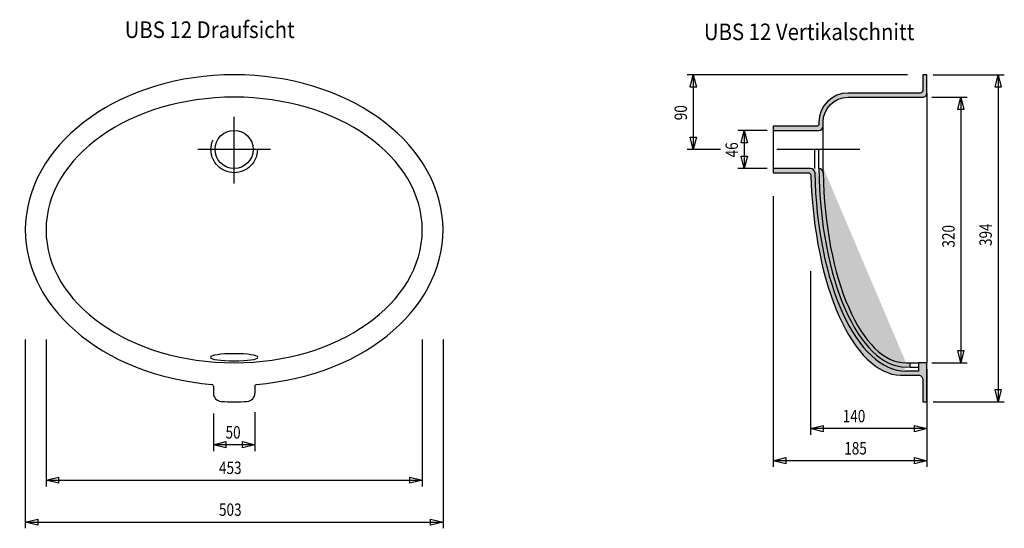
# Model space of a CAD drawing. Extents: x -1.52 to -0.33, y 0.3 to 0.91.
import ezdxf
from ezdxf.enums import TextEntityAlignment as Align

# ---------------------------------------------------------------- set-up
doc = ezdxf.new("R2010")
doc.units = 0
doc.header["$LTSCALE"] = 0.03
doc.header["$MEASUREMENT"] = 0
doc.linetypes.add('DASHDOT', pattern=[1, 0.5, -0.25, 0, -0.25])
doc.linetypes.add('HIDDEN', pattern=[0.375, 0.25, -0.125])
for name, color, linetype in [('2', 7, 'CONTINUOUS'), ('5', 7, 'CONTINUOUS'), ('6', 7, 'CONTINUOUS')]:
    doc.layers.add(name, color=color, linetype=linetype)
doc.styles.add('MONOTXT', font='MONOTXT', dxfattribs={"height": 0.2})
doc.styles.add('ROMANS', font='ROMANS', dxfattribs={"height": 0.2})

msp = doc.modelspace()

# ---------------------------------------------------------------- hatches: boundary and pattern name
at = {"layer": '6', "linetype": 'CONTINUOUS'}
h = msp.add_hatch(color=256, dxfattribs=at)
edge = h.paths.add_edge_path()
edge.add_line((-0.4252, 0.8433), (-0.4302, 0.8433))
edge.add_line((-0.4302, 0.8433), (-0.4302206000011099, 0.8243207000000002))
edge.add_arc((-0.4332206500005551, 0.8243000499994453), 0.003000121067839438, -89.60562684155138, 0.39437315844651266, ccw=False)
edge.add_line((-0.4332, 0.8213), (-0.5202205999999999, 0.8213207000000001))
edge.add_arc((-0.5201999499999999, 0.78632065), 0.03500005609174094, 90.03380445769831, 180.0338044576981)
edge.add_line((-0.5552, 0.7863), (-0.5552206000011098, 0.7843207000000001))
edge.add_arc((-0.558220650000555, 0.7843000499994451), 0.003000121067839383, -89.60562684155349, 0.39437315844651266, ccw=False)
edge.add_line((-0.5582, 0.7813), (-0.6102000000000001, 0.7813))
edge.add_line((-0.6102000000000001, 0.7813), (-0.6102000000000001, 0.7763))
edge.add_line((-0.6102000000000001, 0.7763), (-0.5552205999999998, 0.77632070000185))
edge.add_arc((-0.555199949999075, 0.7813206500009249), 0.004999992641573241, 269.7633673990565, 359.7633673990564)
edge.add_line((-0.5502, 0.7813), (-0.5502206, 0.7863207000000001))
edge.add_arc((-0.52022065, 0.7863000500000001), 0.02999995710705267, 89.96056134559961, 179.9605613455996, ccw=False)
edge.add_line((-0.5202, 0.8163), (-0.4302206, 0.8163207000018503))
edge.add_arc((-0.4301999499990748, 0.8213206500009251), 0.004999992641573242, 269.7633673990539, 359.7633673990539)
edge.add_line((-0.4252, 0.8213), (-0.4252, 0.8433))
h = msp.add_hatch(color=256, dxfattribs=at)
edge = h.paths.add_edge_path()
edge.add_ellipse((-0.4503, 0.7363000000000001), major_axis=(0, 0.2500000000000002), ratio=0.44, start_angle=92.49979916498887, end_angle=179.89615, ccw=False)
edge.add_arc((-0.5651943989570156, 0.7253000000000043), 0.004999999999995822, 2.937448264869273, 90)
edge.add_line((-0.5651943989570156, 0.7303000000000001), (-0.6102, 0.7303000000000001))
edge.add_line((-0.6102, 0.7303000000000001), (-0.6102, 0.7253000000000001))
edge.add_line((-0.6102, 0.7253000000000001), (-0.5679614607915608, 0.7253207999672823))
edge.add_arc((-0.567959983470246, 0.7223208003310237), 0.003000000000004918, 1.7645284487130084, 90.02821475991527, ccw=False)
edge.add_ellipse((-0.4552518670849226, 0.7412952233838939), major_axis=(0, 0.2600000000000002), ratio=0.4230769230769232, start_angle=94.16467252441001, end_angle=179.1898111111111)
edge.add_line((-0.4566259753218613, 0.4813), (-0.4341, 0.4813))
edge.add_arc((-0.435181561106159, 0.4764192286199962), 0.004999170300181851, -4.810452902231418, 77.50536931999648, ccw=False)
edge.add_line((-0.4302, 0.4759999999999995), (-0.4302, 0.4493))
edge.add_line((-0.4302, 0.4493), (-0.4252, 0.4493))
edge.add_line((-0.4252, 0.4493), (-0.4252, 0.4888))
edge.add_line((-0.4252, 0.4888), (-0.4252, 0.4963))
edge.add_line((-0.4252, 0.4963), (-0.4352000000000001, 0.4963))
edge.add_line((-0.4352000000000001, 0.4963), (-0.4351999999999999, 0.4863))
edge.add_line((-0.4351999999999999, 0.4863), (-0.45049464118744, 0.4863000000000001))
h = msp.add_hatch(color=256, dxfattribs=at)
edge = h.paths.add_edge_path()
edge.add_ellipse((-0.4503, 0.7363000000000001), major_axis=(0, 0.2400000000000002), ratio=0.4166666666666667, start_angle=92.56255833333341, end_angle=180, ccw=False)
edge.add_line((-0.5502, 0.7255695580571194), (-0.5502, 0.7252876620432647))
edge.add_arc((-0.5551900000000001, 0.7252876620432647), 0.004990000000000049, 0, 90.89860129188915)
edge.add_ellipse((-0.4503, 0.7363000000000001), major_axis=(0, 0.2450000000000001), ratio=0.4285714285714287, start_angle=91.40852777777778, end_angle=179.9990083333333)
edge.add_line((-0.4503014665032624, 0.4912999712450341), (-0.4452, 0.4914))
edge.add_line((-0.4452, 0.4914), (-0.4452, 0.4963))
edge.add_line((-0.4452, 0.4963), (-0.4503000000000025, 0.4963))

# ---------------------------------------------------------------- linework, layer by layer
at = {"layer": '2', "color": 7, "linetype": 'CONTINUOUS'}
for p, q in [((-0.4252, 0.8213), (-0.4252, 0.4963)), ((-0.6102000000000001, 0.7763), (-0.6102000000000001, 0.7303000000000001)), ((-0.5502, 0.7253000000000001), (-0.5502, 0.7813)), ((-0.5602, 0.7303000000000001), (-0.5602, 0.7533000000000001)), ((-0.5552, 0.7303000000000001), (-0.5552, 0.7533000000000001)), ((-0.4503, 0.4963), (-0.4452, 0.4963)), ((-0.4452, 0.4963), (-0.435, 0.4963)), ((-0.4452, 0.4913), (-0.435, 0.4913)), ((-1.2844, 0.4684), (-1.2844, 0.4599)), ((-1.2344, 0.4684), (-1.2344, 0.4599))]:
    msp.add_line(p, q, dxfattribs=at)
at = {"layer": '2', "color": 7, "linetype": 'DASHDOT'}
for p, q in [((-1.2594, 0.7124), (-1.2594, 0.7926000000000001)), ((-1.2158, 0.7533000000000001), (-1.3032, 0.7533000000000001)), ((-0.5059, 0.7533000000000001), (-0.6214000000000001, 0.7533000000000001))]:
    msp.add_line(p, q, dxfattribs=at)
at = {"layer": '2', "color": 7, "linetype": 'HIDDEN'}
msp.add_circle((-1.2594169, 0.7533479000000001), 0.028, dxfattribs=at)
at = {"layer": '2', "color": 7, "linetype": 'CONTINUOUS'}
msp.add_circle((-1.2594169, 0.7533479000000001), 0.023, dxfattribs=at)
for centre, radius, start, end in [((-1.286408297604346, 0.46841114390448), 0.002, 360, 82.33965277777779), ((-1.2744, 0.459914145426307), 0.01, 180, 265.6875166666666), ((-1.2444, 0.4599082488185963), 0.01, 274.2899611111111, 360), ((-1.2593608, 0.6593479000000001), 0.21, 265.6875166666666, 274.2899611111111)]:
    msp.add_arc(centre, radius, start, end, dxfattribs=at)
at = {"layer": '2', "color": 7, "linetype": 'CONTINUOUS', "extrusion": (0, 0, -1)}
msp.add_arc((1.232391702395654, 0.46841114390448), 0.002, 360, 82.33965277777779, dxfattribs=at)
at = {"layer": '2', "color": 7, "linetype": 'CONTINUOUS'}
for centre, major_axis, ratio, start_param, end_param in [((-1.2594169, 0.6563479000000001), (0.2515, 0), 0.7435387673956262, 4.818977643763659, 10.88911880250351), ((-1.2594169, 0.6563479000000001), (0.2265, 0), 0.706401766004415, 0, 6.283175307179587), ((-1.259403585114129, 0.5029564617765714), (0.0285, 0), 0.1528619381753551, 0, 6.283175307179587)]:
    msp.add_ellipse(centre, major_axis=major_axis, ratio=ratio, start_param=start_param, end_param=end_param, dxfattribs=at)
at = {"layer": '5', "color": 7, "linetype": 'CONTINUOUS'}
for p, q in [((-0.4484, 0.8433), (-0.7141000000000001, 0.8433)), ((-0.7066, 0.8433), (-0.7066, 0.7533000000000001)), ((-0.4177, 0.8433), (-0.332, 0.8433)), ((-0.3395, 0.8433), (-0.3395, 0.4493)), ((-0.4191, 0.8163), (-0.3768, 0.8163)), ((-0.3843, 0.8163), (-0.3843, 0.4963)), ((-0.6177, 0.7763), (-0.6527000000000001, 0.7763)), ((-0.6452, 0.7763), (-0.6452, 0.7303000000000001)), ((-0.6739, 0.7533000000000001), (-0.7141000000000001, 0.7533000000000001)), ((-0.6177, 0.7303000000000001), (-0.6527000000000001, 0.7303000000000001)), ((-0.6102000000000001, 0.6971), (-0.6102000000000001, 0.3709)), ((-0.5652, 0.6068), (-0.5652, 0.4097)), ((-1.5109, 0.5243), (-1.5109, 0.297)), ((-1.4859, 0.5243), (-1.4859, 0.3474)), ((-1.0329, 0.5243), (-1.0329, 0.3474)), ((-1.0079, 0.5243), (-1.0079, 0.297)), ((-0.4252, 0.4888), (-0.4252, 0.3709)), ((-0.4252, 0.4888), (-0.4252, 0.4097)), ((-0.4191, 0.4963), (-0.3768, 0.4963)), ((-0.4177, 0.4493), (-0.332, 0.4493)), ((-1.2844, 0.4353), (-1.2844, 0.3901)), ((-1.2344, 0.4368), (-1.2344, 0.3901)), ((-0.4252, 0.4172), (-0.5652, 0.4172)), ((-1.2344, 0.3976), (-1.2844, 0.3976)), ((-0.4252, 0.3784), (-0.6102000000000001, 0.3784)), ((-1.4859, 0.3549), (-1.0329, 0.3549)), ((-1.5109, 0.3045), (-1.0079, 0.3045))]:
    msp.add_line(p, q, dxfattribs=at)
for points in [[(-0.7104, 0.8283), (-0.7066, 0.8433), (-0.7028, 0.8283)], [(-0.3432, 0.8283), (-0.3395, 0.8433), (-0.3358, 0.8283)], [(-0.388, 0.8013), (-0.3843, 0.8163), (-0.3806, 0.8013)], [(-0.649, 0.7613000000000001), (-0.6452, 0.7763), (-0.6414000000000001, 0.7613000000000001)], [(-0.7028, 0.7683), (-0.7066, 0.7533000000000001), (-0.7104, 0.7683)], [(-0.6414000000000001, 0.7453000000000001), (-0.6452, 0.7303000000000001), (-0.649, 0.7453000000000001)], [(-0.3806, 0.5113), (-0.3843, 0.4963), (-0.388, 0.5113)], [(-0.3358, 0.4643), (-0.3395, 0.4493), (-0.3432, 0.4643)], [(-0.5502, 0.4134), (-0.5652, 0.4172), (-0.5502, 0.421)], [(-0.4402, 0.421), (-0.4252, 0.4172), (-0.4402, 0.4134)], [(-1.2694, 0.3938), (-1.2844, 0.3976), (-1.2694, 0.4014)], [(-1.2494, 0.4014), (-1.2344, 0.3976), (-1.2494, 0.3938)], [(-0.5952000000000001, 0.3746), (-0.6102000000000001, 0.3784), (-0.5952000000000001, 0.3822)], [(-0.4402, 0.3822), (-0.4252, 0.3784), (-0.4402, 0.3746)], [(-1.4709, 0.3512), (-1.4859, 0.3549), (-1.4709, 0.3586)], [(-1.0479, 0.3586), (-1.0329, 0.3549), (-1.0479, 0.3512)], [(-1.4959, 0.3008), (-1.5109, 0.3045), (-1.4959, 0.3082)], [(-1.0229, 0.3082), (-1.0079, 0.3045), (-1.0229, 0.3008)]]:
    msp.add_lwpolyline(points, close=True, dxfattribs=at)
at = {"layer": '6', "color": 7, "linetype": 'CONTINUOUS'}
for points in [[(-0.4252, 0.8433), (-0.4302, 0.8433), (-0.4302206000011099, 0.8243207000000002, -0.414213562373095), (-0.4332, 0.8213), (-0.5202205999999999, 0.8213207000000001, 0.414213562373095), (-0.5552, 0.7863), (-0.5552206000011098, 0.7843207000000001, -0.414213562373095), (-0.5582, 0.7813), (-0.6102000000000001, 0.7813), (-0.6102000000000001, 0.7763), (-0.5552205999999998, 0.77632070000185, 0.414213562373095), (-0.5502, 0.7813), (-0.5502206, 0.7863207000000001, -0.414213562373095), (-0.5202, 0.8163), (-0.4302206, 0.8163207000018503, 0.414213562373095), (-0.4252, 0.8213), (-0.4252, 0.8433)], [(-0.4568, 0.4813), (-0.4341, 0.4813, -0.3754561596442573), (-0.4302, 0.476), (-0.4302, 0.4493), (-0.4252, 0.4493), (-0.4252, 0.4963), (-0.4352, 0.4963), (-0.4352, 0.4863), (-0.4505, 0.4863)]]:
    msp.add_lwpolyline(points, format="xyb", dxfattribs=at)
at = {"layer": '6', "color": 7, "linetype": 'CONTINUOUS', "flags": 128}
msp.add_lwpolyline([(-0.5601953211919019, 0.7253960286327311, 0.4085991130828909), (-0.5651943989570156, 0.7303000000000001), (-0.6102000000000001, 0.7303000000000001), (-0.6102000000000001, 0.7253000000000001), (-0.5679614607915724, 0.7253207999672823, -0.4053652097876763), (-0.5649614060250067, 0.7224131762203635)], format="xyb", dxfattribs=at)
at = {"layer": '6', "linetype": 'CONTINUOUS', "flags": 128}
msp.add_lwpolyline([(-0.5502, 0.7252876620432647, 0.414213562373095), (-0.5551900000000001, 0.7302776620432647), (-0.5552682734390336, 0.7302776620432647)], format="xyb", dxfattribs=at)
at = {"layer": '6', "color": 7, "linetype": 'CONTINUOUS'}
for points in [[(-0.5502, 0.7256), (-0.5502, 0.7253000000000001)], [(-0.4503, 0.4913), (-0.4452, 0.4914), (-0.4452, 0.4963)]]:
    msp.add_lwpolyline(points, dxfattribs=at)
for centre, major_axis, ratio, start_param, end_param in [((-0.4503, 0.7363000000000001), (0, 0.2500000000000002), 0.44, 1.614426052862558, 3.139780129161597), ((-0.4503, 0.7363000000000001), (0, 0.2450000000000001), 0.4285714285714287, 1.595379774122918, 3.141575345741378), ((-0.4503, 0.7363000000000001), (0, 0.2400000000000002), 0.4166666666666667, 1.615521406985982, 3.141592653589793), ((-0.4552518670849226, 0.7412952233838939), (0, 0.2600000000000002), 0.4230769230769232, 1.643483574613195, 3.127452189915608)]:
    msp.add_ellipse(centre, major_axis=major_axis, ratio=ratio, start_param=start_param, end_param=end_param, dxfattribs=at)

# ---------------------------------------------------------------- texts
at = {"layer": '5', "color": 7, "linetype": 'CONTINUOUS', "style": 'MONOTXT', "width": 0.9000000000000001}
msp.add_text('UBS 12 Draufsicht', height=0.02, dxfattribs=at).set_placement((-1.2889, 0.895), align=Align.MIDDLE)
at = {"layer": '5', "color": 7, "linetype": 'CONTINUOUS'}
for s, height, style, width, p in [('UBS 12 Vertikalschnitt', 0.02, 'MONOTXT', 0.9000000000000001, (-0.6938000000000001, 0.885)), ('140', 0.015, 'ROMANS', 0.7999999999999999, (-0.5266000000000001, 0.4247)), ('50', 0.015, 'ROMANS', 0.7999999999999999, (-1.2698, 0.4051)), ('185', 0.015, 'ROMANS', 0.7999999999999999, (-0.5248, 0.3859)), ('453', 0.015, 'ROMANS', 0.7999999999999999, (-1.2777, 0.3624)), ('503', 0.015, 'ROMANS', 0.7999999999999999, (-1.2777, 0.312))]:
    msp.add_text(s, height=height, dxfattribs=dict(at, style=style, width=width)).set_placement(p)
at = {"layer": '5', "color": 7, "linetype": 'CONTINUOUS', "style": 'ROMANS', "width": 0.7999999999999999}
for s, p in [('90', (-0.7141000000000001, 0.7885000000000001)), ('46', (-0.6527000000000001, 0.7438)), ('320', (-0.3918, 0.6351)), ('394', (-0.347, 0.637))]:
    msp.add_text(s, height=0.015, rotation=90, dxfattribs=at).set_placement(p)

doc.saveas('drawing.dxf')
